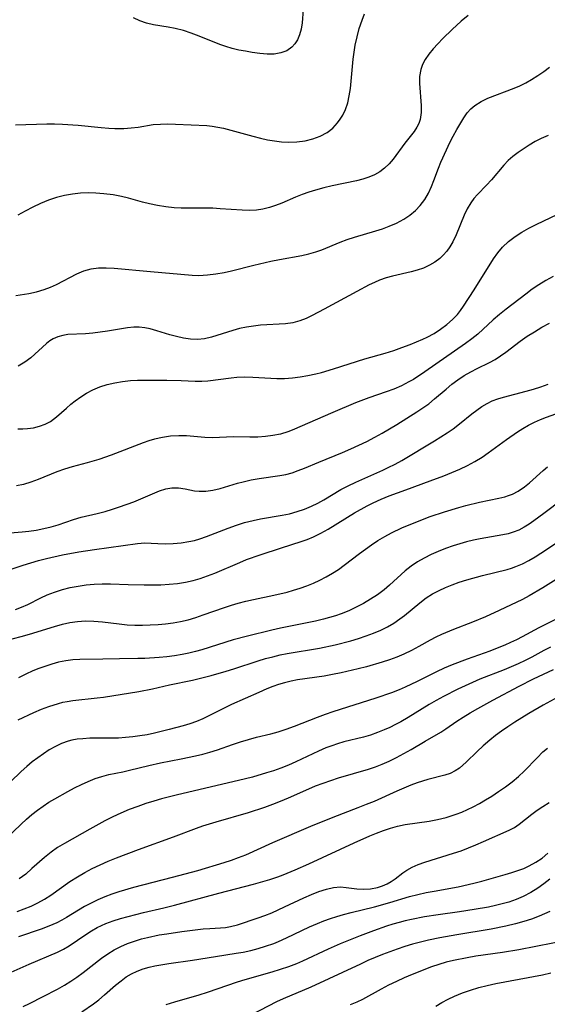
# Model space of a CAD drawing. Extents: x 1892776 to 1900978, y 3201879 to 3207513.
# Drawn here: x 1894608 to 1894724, y 3203046 to 3203262 of the extents above; entities that cross this region are included whole.
import ezdxf

# ---------------------------------------------------------------- set-up
doc = ezdxf.new("R2010")
doc.units = 0

msp = doc.modelspace()

# ---------------------------------------------------------------- linework, layer by layer
at = {"layer": 'Unknown_Line_Type', "color": 0}
for points in [[(1894607.24, 3203239.06, 2208), (1894614.08, 3203239.27, 2208), (1894615.82, 3203239.26, 2208), (1894617.55, 3203239.21, 2208), (1894621.01, 3203238.98, 2208), (1894626.06, 3203238.48, 2208), (1894627.71, 3203238.34, 2208), (1894629.06, 3203238.26, 2208), (1894631.05, 3203238.27, 2208), (1894632.62, 3203238.38, 2208), (1894634.16, 3203238.57, 2208), (1894637.51, 3203239.12, 2208), (1894639.11, 3203239.24, 2208), (1894640.72, 3203239.26, 2208), (1894642.35, 3203239.21, 2208), (1894649.24, 3203238.91, 2208), (1894650.45, 3203238.77, 2208), (1894651.68, 3203238.57, 2208), (1894652.93, 3203238.31, 2208), (1894654.53, 3203237.91, 2208), (1894659.42, 3203236.55, 2208), (1894661.08, 3203236.13, 2208), (1894662.62, 3203235.79, 2208), (1894664.17, 3203235.53, 2208), (1894665.72, 3203235.34, 2208), (1894667.25, 3203235.26, 2208), (1894669.08, 3203235.33, 2208), (1894670.87, 3203235.58, 2208), (1894672.59, 3203235.99, 2208), (1894674.21, 3203236.58, 2208), (1894675.7, 3203237.38, 2208), (1894676.94, 3203238.36, 2208), (1894678.01, 3203239.52, 2208), (1894678.62, 3203240.34, 2208), (1894679.15, 3203241.21, 2208), (1894679.75, 3203242.44, 2208), (1894680.24, 3203243.92, 2208), (1894680.58, 3203245.47, 2208), (1894680.83, 3203247.09, 2208), (1894681.47, 3203253.51, 2208), (1894681.67, 3203255.04, 2208), (1894681.91, 3203256.57, 2208), (1894682.31, 3203258.45, 2208), (1894682.8, 3203260.3, 2208), (1894683.4, 3203262.11, 2208), (1894683.94, 3203263.53, 2208)], [(1894670.45, 3203264.44, 2206), (1894670.21, 3203261.5, 2206), (1894670, 3203260.11, 2206), (1894669.66, 3203258.88, 2206), (1894669.18, 3203257.75, 2206), (1894668.63, 3203256.87, 2206), (1894667.96, 3203256.13, 2206), (1894666.83, 3203255.38, 2206), (1894665.52, 3203254.89, 2206), (1894664.06, 3203254.64, 2206), (1894662.51, 3203254.63, 2206), (1894660.9, 3203254.78, 2206), (1894659.23, 3203255.01, 2206), (1894657.78, 3203255.25, 2206), (1894656.31, 3203255.52, 2206), (1894654.84, 3203255.87, 2206), (1894653.47, 3203256.29, 2206), (1894652.1, 3203256.78, 2206), (1894647.62, 3203258.55, 2206), (1894645.86, 3203259.21, 2206), (1894644.11, 3203259.8, 2206), (1894642.34, 3203260.26, 2206), (1894640.74, 3203260.57, 2206), (1894637.56, 3203261.1, 2206), (1894636.03, 3203261.47, 2206), (1894634.58, 3203261.97, 2206), (1894633.16, 3203262.59, 2206)], [(1894706.73, 3203263.15, 2210), (1894705.22, 3203261.87, 2210), (1894703.24, 3203260.06, 2210), (1894701.14, 3203258.03, 2210), (1894700.05, 3203256.91, 2210), (1894699.03, 3203255.79, 2210), (1894698.1, 3203254.65, 2210), (1894697.3, 3203253.48, 2210), (1894696.71, 3203252.38, 2210), (1894696.3, 3203251.24, 2210), (1894696.05, 3203249.72, 2210), (1894696.03, 3203248.13, 2210), (1894696.43, 3203243.31, 2210), (1894696.42, 3203241.76, 2210), (1894696.16, 3203240.22, 2210), (1894695.86, 3203239.38, 2210), (1894695.45, 3203238.58, 2210), (1894694.84, 3203237.63, 2210), (1894692.82, 3203235.01, 2210), (1894690.27, 3203231.51, 2210), (1894689.36, 3203230.47, 2210), (1894688.35, 3203229.52, 2210), (1894687.29, 3203228.72, 2210), (1894686.14, 3203228.05, 2210), (1894684.91, 3203227.52, 2210), (1894683.57, 3203227.1, 2210), (1894682.17, 3203226.77, 2210), (1894676.8, 3203225.62, 2210), (1894674.98, 3203225.19, 2210), (1894673.18, 3203224.7, 2210), (1894671.67, 3203224.24, 2210), (1894670.2, 3203223.73, 2210), (1894668.77, 3203223.18, 2210), (1894665.74, 3203221.85, 2210), (1894664.4, 3203221.32, 2210), (1894663.02, 3203220.87, 2210), (1894661.6, 3203220.53, 2210), (1894660.16, 3203220.3, 2210), (1894658.6, 3203220.22, 2210), (1894657.03, 3203220.25, 2210), (1894652.22, 3203220.61, 2210), (1894650.59, 3203220.7, 2210), (1894648.79, 3203220.72, 2210), (1894645.18, 3203220.69, 2210), (1894643.63, 3203220.73, 2210), (1894642.09, 3203220.83, 2210), (1894640.26, 3203221.02, 2210), (1894638.44, 3203221.29, 2210), (1894636.65, 3203221.66, 2210), (1894635.1, 3203222.06, 2210), (1894632.03, 3203222.94, 2210), (1894630.48, 3203223.32, 2210), (1894628.69, 3203223.64, 2210), (1894626.61, 3203223.89, 2210), (1894624.9, 3203224.02, 2210), (1894623.19, 3203224.07, 2210), (1894621.48, 3203224.02, 2210), (1894619.72, 3203223.83, 2210), (1894617.97, 3203223.51, 2210), (1894616.24, 3203223.07, 2210), (1894614.47, 3203222.46, 2210), (1894612.73, 3203221.74, 2210), (1894611.01, 3203220.93, 2210), (1894609.31, 3203220.05, 2210), (1894607.75, 3203219.17, 2210)], [(1894607.28, 3203201.5, 2212), (1894610.14, 3203201.97, 2212), (1894611.83, 3203202.34, 2212), (1894613.49, 3203202.82, 2212), (1894614.88, 3203203.35, 2212), (1894616.24, 3203203.96, 2212), (1894620.68, 3203206.24, 2212), (1894622.24, 3203206.91, 2212), (1894623.85, 3203207.38, 2212), (1894625.48, 3203207.6, 2212), (1894627.17, 3203207.63, 2212), (1894628.89, 3203207.53, 2212), (1894636.86, 3203206.76, 2212), (1894646.02, 3203205.98, 2212), (1894647.55, 3203205.92, 2212), (1894649.39, 3203206.02, 2212), (1894651.23, 3203206.26, 2212), (1894653.08, 3203206.6, 2212), (1894654.71, 3203206.96, 2212), (1894659.61, 3203208.18, 2212), (1894663.35, 3203209.04, 2212), (1894665.22, 3203209.42, 2212), (1894670.15, 3203210.34, 2212), (1894671.7, 3203210.68, 2212), (1894673.22, 3203211.09, 2212), (1894674.57, 3203211.57, 2212), (1894678.58, 3203213.23, 2212), (1894680.15, 3203213.8, 2212), (1894681.75, 3203214.33, 2212), (1894686.4, 3203215.71, 2212), (1894687.89, 3203216.19, 2212), (1894689.35, 3203216.73, 2212), (1894691, 3203217.45, 2212), (1894692.57, 3203218.29, 2212), (1894693.9, 3203219.18, 2212), (1894695.12, 3203220.19, 2212), (1894696.21, 3203221.32, 2212), (1894697.17, 3203222.62, 2212), (1894697.98, 3203224.03, 2212), (1894698.68, 3203225.51, 2212), (1894699.21, 3203226.85, 2212), (1894700.19, 3203229.55, 2212), (1894700.71, 3203230.85, 2212), (1894702.78, 3203235.31, 2212), (1894703.43, 3203236.6, 2212), (1894704.22, 3203238.01, 2212), (1894705.74, 3203240.57, 2212), (1894706.52, 3203241.71, 2212), (1894707.3, 3203242.57, 2212), (1894708.2, 3203243.33, 2212), (1894709.56, 3203244.18, 2212), (1894711.08, 3203244.9, 2212), (1894716.85, 3203247.14, 2212), (1894718.08, 3203247.68, 2212), (1894719.39, 3203248.33, 2212), (1894720.67, 3203249.03, 2212), (1894722.03, 3203249.89, 2212), (1894723.35, 3203250.8, 2212), (1894724.6, 3203251.77, 2212)], [(1894724.3, 3203236.72, 2214), (1894722.8, 3203236.08, 2214), (1894721.46, 3203235.38, 2214), (1894720.16, 3203234.6, 2214), (1894717.72, 3203232.96, 2214), (1894716.58, 3203232.11, 2214), (1894715.52, 3203231.18, 2214), (1894714.55, 3203230.19, 2214), (1894711.88, 3203226.99, 2214), (1894710.77, 3203225.78, 2214), (1894708.8, 3203223.74, 2214), (1894708.01, 3203222.85, 2214), (1894707.29, 3203221.9, 2214), (1894706.52, 3203220.61, 2214), (1894705.87, 3203219.22, 2214), (1894704.11, 3203214.84, 2214), (1894703.36, 3203213.28, 2214), (1894702.73, 3203212.23, 2214), (1894702.03, 3203211.24, 2214), (1894701.23, 3203210.35, 2214), (1894700.49, 3203209.67, 2214), (1894699.39, 3203208.86, 2214), (1894698.21, 3203208.15, 2214), (1894696.91, 3203207.55, 2214), (1894695.55, 3203207.07, 2214), (1894694.22, 3203206.71, 2214), (1894690.11, 3203205.79, 2214), (1894688.68, 3203205.38, 2214), (1894687.27, 3203204.87, 2214), (1894686.11, 3203204.38, 2214), (1894684.97, 3203203.82, 2214), (1894682.24, 3203202.4, 2214), (1894675.06, 3203198.47, 2214), (1894672.41, 3203197.07, 2214), (1894671.09, 3203196.44, 2214), (1894669.74, 3203195.92, 2214), (1894668.16, 3203195.52, 2214), (1894666.54, 3203195.28, 2214), (1894661.08, 3203194.96, 2214), (1894659.52, 3203194.79, 2214), (1894657.99, 3203194.54, 2214), (1894656.47, 3203194.21, 2214), (1894654.98, 3203193.81, 2214), (1894650.29, 3203192.35, 2214), (1894648.76, 3203192, 2214), (1894647.23, 3203191.84, 2214), (1894645.68, 3203191.9, 2214), (1894644.14, 3203192.13, 2214), (1894642.59, 3203192.48, 2214), (1894641.17, 3203192.86, 2214), (1894638.3, 3203193.75, 2214), (1894636.83, 3203194.17, 2214), (1894635.64, 3203194.39, 2214), (1894634.43, 3203194.51, 2214), (1894633.2, 3203194.51, 2214), (1894631.83, 3203194.39, 2214), (1894627.44, 3203193.68, 2214), (1894624.2, 3203193.25, 2214), (1894622.62, 3203193.09, 2214), (1894618.69, 3203192.89, 2214), (1894617.58, 3203192.72, 2214), (1894616.51, 3203192.43, 2214), (1894615.51, 3203191.99, 2214), (1894614.75, 3203191.51, 2214), (1894614.02, 3203190.95, 2214), (1894610.56, 3203187.82, 2214), (1894609.28, 3203186.82, 2214), (1894607.82, 3203185.92, 2214)], [(1894607.74, 3203172.14, 2216), (1894608.79, 3203172.15, 2216), (1894609.84, 3203172.21, 2216), (1894611.18, 3203172.41, 2216), (1894612.48, 3203172.73, 2216), (1894613.72, 3203173.2, 2216), (1894614.88, 3203173.81, 2216), (1894616.22, 3203174.8, 2216), (1894618.41, 3203176.74, 2216), (1894619.35, 3203177.56, 2216), (1894620.34, 3203178.35, 2216), (1894621.56, 3203179.23, 2216), (1894622.85, 3203180.04, 2216), (1894624.21, 3203180.75, 2216), (1894625.77, 3203181.39, 2216), (1894627.39, 3203181.9, 2216), (1894629.05, 3203182.3, 2216), (1894630.75, 3203182.59, 2216), (1894632.47, 3203182.77, 2216), (1894634.03, 3203182.85, 2216), (1894635.61, 3203182.89, 2216), (1894640.45, 3203182.9, 2216), (1894643.62, 3203182.8, 2216), (1894646.69, 3203182.62, 2216), (1894648.21, 3203182.62, 2216), (1894649.51, 3203182.71, 2216), (1894654.6, 3203183.41, 2216), (1894655.86, 3203183.53, 2216), (1894657.63, 3203183.59, 2216), (1894659.41, 3203183.55, 2216), (1894664.66, 3203183.26, 2216), (1894666.38, 3203183.26, 2216), (1894668.09, 3203183.39, 2216), (1894669.8, 3203183.62, 2216), (1894671.51, 3203183.9, 2216), (1894673.23, 3203184.26, 2216), (1894674.52, 3203184.59, 2216), (1894677.11, 3203185.37, 2216), (1894684.03, 3203187.56, 2216), (1894688.51, 3203188.84, 2216), (1894690.35, 3203189.43, 2216), (1894692.17, 3203190.07, 2216), (1894693.97, 3203190.75, 2216), (1894696.74, 3203191.88, 2216), (1894697.74, 3203192.34, 2216), (1894699.24, 3203193.16, 2216), (1894700.68, 3203194.09, 2216), (1894702.03, 3203195.13, 2216), (1894703.3, 3203196.25, 2216), (1894704.35, 3203197.36, 2216), (1894705.05, 3203198.23, 2216), (1894705.7, 3203199.14, 2216), (1894708.06, 3203202.73, 2216), (1894712.31, 3203209.56, 2216), (1894713.23, 3203210.89, 2216), (1894714.25, 3203212.13, 2216), (1894715.57, 3203213.37, 2216), (1894717.04, 3203214.47, 2216), (1894718.53, 3203215.42, 2216), (1894720.09, 3203216.29, 2216), (1894721.69, 3203217.11, 2216), (1894726.44, 3203219.43, 2216)], [(1894725.39, 3203205.66, 2218), (1894723.82, 3203204.8, 2218), (1894722.29, 3203203.87, 2218), (1894720.83, 3203202.87, 2218), (1894719.42, 3203201.82, 2218), (1894715.06, 3203198.47, 2218), (1894713.62, 3203197.31, 2218), (1894712.22, 3203196.12, 2218), (1894708.88, 3203193.02, 2218), (1894707.54, 3203191.95, 2218), (1894706.14, 3203190.94, 2218), (1894697.17, 3203184.68, 2218), (1894694.68, 3203183.05, 2218), (1894693.7, 3203182.47, 2218), (1894692.09, 3203181.64, 2218), (1894690.42, 3203180.92, 2218), (1894688.72, 3203180.29, 2218), (1894684.91, 3203179, 2218), (1894681.97, 3203177.87, 2218), (1894676.94, 3203175.75, 2218), (1894668.06, 3203171.87, 2218), (1894667.05, 3203171.49, 2218), (1894665.45, 3203171.02, 2218), (1894663.81, 3203170.68, 2218), (1894662.14, 3203170.47, 2218), (1894660.46, 3203170.36, 2218), (1894658.71, 3203170.36, 2218), (1894655.24, 3203170.42, 2218), (1894650.47, 3203170.21, 2218), (1894648.84, 3203170.23, 2218), (1894644.84, 3203170.6, 2218), (1894643.09, 3203170.64, 2218), (1894641.31, 3203170.53, 2218), (1894639.52, 3203170.28, 2218), (1894637.75, 3203169.88, 2218), (1894636.51, 3203169.5, 2218), (1894635.28, 3203169.06, 2218), (1894628.22, 3203166.36, 2218), (1894625.5, 3203165.41, 2218), (1894623, 3203164.66, 2218), (1894619.66, 3203163.8, 2218), (1894617.97, 3203163.29, 2218), (1894616.3, 3203162.7, 2218), (1894612.18, 3203161.01, 2218), (1894610.6, 3203160.41, 2218), (1894608.99, 3203159.93, 2218), (1894607.46, 3203159.61, 2218)], [(1894602.42, 3203148.97, 2220), (1894608.7, 3203149.48, 2220), (1894610.12, 3203149.64, 2220), (1894611.78, 3203149.89, 2220), (1894613.41, 3203150.21, 2220), (1894615.02, 3203150.6, 2220), (1894616.59, 3203151.05, 2220), (1894619.96, 3203152.2, 2220), (1894621.63, 3203152.71, 2220), (1894625.17, 3203153.54, 2220), (1894626.92, 3203153.99, 2220), (1894628.52, 3203154.45, 2220), (1894630.11, 3203154.97, 2220), (1894633.23, 3203156.12, 2220), (1894638.88, 3203158.5, 2220), (1894640.25, 3203158.94, 2220), (1894641.59, 3203159.19, 2220), (1894643.07, 3203159.17, 2220), (1894644.53, 3203158.94, 2220), (1894646.56, 3203158.54, 2220), (1894647.6, 3203158.42, 2220), (1894649.09, 3203158.45, 2220), (1894650.63, 3203158.68, 2220), (1894652.2, 3203159.04, 2220), (1894656.05, 3203160.2, 2220), (1894657.24, 3203160.52, 2220), (1894658.99, 3203160.91, 2220), (1894660.77, 3203161.23, 2220), (1894665.31, 3203161.87, 2220), (1894666.67, 3203162.13, 2220), (1894668.04, 3203162.51, 2220), (1894669.39, 3203162.97, 2220), (1894670.73, 3203163.51, 2220), (1894673.9, 3203164.85, 2220), (1894679.1, 3203166.96, 2220), (1894680.91, 3203167.73, 2220), (1894682.7, 3203168.54, 2220), (1894684.48, 3203169.39, 2220), (1894686.23, 3203170.3, 2220), (1894687.85, 3203171.2, 2220), (1894691.02, 3203173.12, 2220), (1894695.47, 3203175.92, 2220), (1894696.79, 3203176.78, 2220), (1894698.06, 3203177.69, 2220), (1894699.36, 3203178.73, 2220), (1894701.88, 3203180.92, 2220), (1894703.16, 3203181.98, 2220), (1894704.49, 3203182.97, 2220), (1894705.87, 3203183.87, 2220), (1894707.28, 3203184.69, 2220), (1894708.73, 3203185.43, 2220), (1894711.4, 3203186.74, 2220), (1894712.7, 3203187.45, 2220), (1894713.87, 3203188.2, 2220), (1894715, 3203189.01, 2220), (1894718.19, 3203191.45, 2220), (1894719.72, 3203192.52, 2220), (1894721.31, 3203193.54, 2220), (1894722.94, 3203194.5, 2220), (1894724.62, 3203195.4, 2220)], [(1894606.46, 3203141.35, 2222), (1894608.9, 3203142.17, 2222), (1894610.56, 3203142.69, 2222), (1894612.26, 3203143.17, 2222), (1894614, 3203143.61, 2222), (1894617.53, 3203144.42, 2222), (1894621.12, 3203145.09, 2222), (1894624.57, 3203145.61, 2222), (1894634.02, 3203146.93, 2222), (1894635.62, 3203147.04, 2222), (1894637.06, 3203147.01, 2222), (1894638.52, 3203146.93, 2222), (1894640.19, 3203146.88, 2222), (1894641.9, 3203146.91, 2222), (1894643.62, 3203147.05, 2222), (1894645.35, 3203147.33, 2222), (1894646.55, 3203147.62, 2222), (1894647.74, 3203147.97, 2222), (1894649.23, 3203148.49, 2222), (1894653.99, 3203150.31, 2222), (1894655.78, 3203150.94, 2222), (1894657.59, 3203151.51, 2222), (1894659.43, 3203151.99, 2222), (1894661.04, 3203152.32, 2222), (1894665.86, 3203153.15, 2222), (1894667.44, 3203153.49, 2222), (1894669.11, 3203153.94, 2222), (1894670.74, 3203154.48, 2222), (1894672.32, 3203155.13, 2222), (1894673.68, 3203155.8, 2222), (1894675.01, 3203156.53, 2222), (1894678.73, 3203158.78, 2222), (1894680.34, 3203159.64, 2222), (1894682.01, 3203160.44, 2222), (1894687.94, 3203163.05, 2222), (1894689.16, 3203163.63, 2222), (1894690.65, 3203164.41, 2222), (1894692.13, 3203165.22, 2222), (1894699.34, 3203169.53, 2222), (1894702.13, 3203171.26, 2222), (1894703.46, 3203172.18, 2222), (1894704.85, 3203173.25, 2222), (1894707.53, 3203175.45, 2222), (1894708.61, 3203176.3, 2222), (1894709.72, 3203177.07, 2222), (1894710.88, 3203177.75, 2222), (1894712.04, 3203178.29, 2222), (1894713.26, 3203178.74, 2222), (1894714.51, 3203179.13, 2222), (1894719.48, 3203180.45, 2222), (1894721.12, 3203180.92, 2222), (1894722.74, 3203181.43, 2222), (1894724.35, 3203182, 2222)], [(1894607.24, 3203132.41, 2224), (1894608.52, 3203132.89, 2224), (1894609.94, 3203133.53, 2224), (1894612.75, 3203134.95, 2224), (1894614.18, 3203135.62, 2224), (1894615.82, 3203136.25, 2224), (1894617.51, 3203136.79, 2224), (1894619.23, 3203137.22, 2224), (1894620.99, 3203137.57, 2224), (1894622.75, 3203137.81, 2224), (1894624.52, 3203137.98, 2224), (1894626.3, 3203138.07, 2224), (1894628.08, 3203138.08, 2224), (1894631.98, 3203137.93, 2224), (1894635.49, 3203137.84, 2224), (1894639.17, 3203137.86, 2224), (1894641, 3203137.94, 2224), (1894642.82, 3203138.11, 2224), (1894644.61, 3203138.38, 2224), (1894646.24, 3203138.76, 2224), (1894647.84, 3203139.24, 2224), (1894649.43, 3203139.79, 2224), (1894651, 3203140.41, 2224), (1894656.54, 3203142.78, 2224), (1894658.02, 3203143.37, 2224), (1894661, 3203144.41, 2224), (1894665.72, 3203145.98, 2224), (1894670, 3203147.35, 2224), (1894671.32, 3203147.82, 2224), (1894672.76, 3203148.42, 2224), (1894674.36, 3203149.22, 2224), (1894675.93, 3203150.1, 2224), (1894681.75, 3203153.65, 2224), (1894684.53, 3203155.2, 2224), (1894685.83, 3203155.85, 2224), (1894687.59, 3203156.65, 2224), (1894689.39, 3203157.39, 2224), (1894693.02, 3203158.76, 2224), (1894698.38, 3203160.71, 2224), (1894701.37, 3203161.84, 2224), (1894703.13, 3203162.56, 2224), (1894704.86, 3203163.31, 2224), (1894706.56, 3203164.12, 2224), (1894708.21, 3203164.99, 2224), (1894709.8, 3203165.94, 2224), (1894711.15, 3203166.87, 2224), (1894715.13, 3203169.79, 2224), (1894717.59, 3203171.48, 2224), (1894718.71, 3203172.2, 2224), (1894720.01, 3203172.96, 2224), (1894721.34, 3203173.64, 2224), (1894722.64, 3203174.2, 2224), (1894723.96, 3203174.72, 2224), (1894729.05, 3203176.56, 2224)], [(1894603.36, 3203125.16, 2226), (1894608.45, 3203126.46, 2226), (1894610.3, 3203126.98, 2226), (1894615.77, 3203128.63, 2226), (1894617.57, 3203129.14, 2226), (1894619.12, 3203129.51, 2226), (1894620.85, 3203129.78, 2226), (1894622.57, 3203129.88, 2226), (1894624.44, 3203129.83, 2226), (1894626.33, 3203129.66, 2226), (1894630, 3203129.22, 2226), (1894631.78, 3203129.05, 2226), (1894633.47, 3203128.96, 2226), (1894635.16, 3203128.95, 2226), (1894636.85, 3203129, 2226), (1894638.54, 3203129.11, 2226), (1894640.22, 3203129.26, 2226), (1894641.86, 3203129.47, 2226), (1894643.48, 3203129.76, 2226), (1894645.16, 3203130.16, 2226), (1894646.83, 3203130.65, 2226), (1894648.49, 3203131.19, 2226), (1894653.15, 3203132.82, 2226), (1894654.67, 3203133.32, 2226), (1894656.19, 3203133.78, 2226), (1894657.85, 3203134.21, 2226), (1894659.52, 3203134.6, 2226), (1894664.04, 3203135.55, 2226), (1894666.91, 3203136.22, 2226), (1894668.36, 3203136.62, 2226), (1894669.78, 3203137.06, 2226), (1894671.26, 3203137.61, 2226), (1894672.71, 3203138.21, 2226), (1894674.13, 3203138.88, 2226), (1894675.54, 3203139.61, 2226), (1894676.9, 3203140.39, 2226), (1894678.22, 3203141.23, 2226), (1894679.49, 3203142.12, 2226), (1894682.83, 3203144.74, 2226), (1894684.13, 3203145.7, 2226), (1894685.46, 3203146.62, 2226), (1894686.9, 3203147.55, 2226), (1894688.38, 3203148.43, 2226), (1894689.89, 3203149.26, 2226), (1894692.14, 3203150.34, 2226), (1894695.22, 3203151.64, 2226), (1894698.37, 3203152.84, 2226), (1894701.55, 3203153.93, 2226), (1894704.64, 3203154.87, 2226), (1894706.18, 3203155.29, 2226), (1894709.25, 3203156.03, 2226), (1894713.45, 3203156.89, 2226), (1894714.78, 3203157.23, 2226), (1894715.63, 3203157.49, 2226), (1894716.44, 3203157.8, 2226), (1894717.69, 3203158.43, 2226), (1894719.1, 3203159.36, 2226), (1894720.19, 3203160.24, 2226), (1894723.24, 3203163, 2226), (1894724.2, 3203163.83, 2226)], [(1894727.55, 3203156.71, 2228), (1894723.38, 3203153.53, 2228), (1894721.19, 3203151.91, 2228), (1894720.13, 3203151.18, 2228), (1894719.05, 3203150.52, 2228), (1894717.85, 3203149.89, 2228), (1894716.6, 3203149.4, 2228), (1894715.49, 3203149.08, 2228), (1894714.35, 3203148.83, 2228), (1894709.37, 3203147.94, 2228), (1894707.87, 3203147.63, 2228), (1894706.38, 3203147.27, 2228), (1894704.89, 3203146.86, 2228), (1894703.41, 3203146.4, 2228), (1894701.77, 3203145.83, 2228), (1894700.16, 3203145.2, 2228), (1894698.58, 3203144.5, 2228), (1894697.05, 3203143.73, 2228), (1894695.57, 3203142.87, 2228), (1894694.18, 3203141.91, 2228), (1894692.91, 3203140.88, 2228), (1894689.45, 3203137.73, 2228), (1894688.28, 3203136.74, 2228), (1894686.82, 3203135.66, 2228), (1894685.29, 3203134.66, 2228), (1894683.71, 3203133.74, 2228), (1894682.08, 3203132.88, 2228), (1894680.47, 3203132.14, 2228), (1894678.83, 3203131.47, 2228), (1894677.56, 3203131.02, 2228), (1894676.27, 3203130.62, 2228), (1894674.96, 3203130.26, 2228), (1894673.16, 3203129.82, 2228), (1894671.35, 3203129.43, 2228), (1894665.47, 3203128.28, 2228), (1894663.55, 3203127.85, 2228), (1894658.18, 3203126.53, 2228), (1894655.1, 3203125.71, 2228), (1894648.2, 3203123.54, 2228), (1894646.75, 3203123.14, 2228), (1894645.3, 3203122.78, 2228), (1894643.83, 3203122.48, 2228), (1894642.16, 3203122.21, 2228), (1894640.48, 3203122.01, 2228), (1894638.8, 3203121.86, 2228), (1894635.68, 3203121.65, 2228), (1894634.12, 3203121.59, 2228), (1894630.11, 3203121.54, 2228), (1894626.38, 3203121.45, 2228), (1894621.39, 3203121.43, 2228), (1894619.79, 3203121.32, 2228), (1894618.24, 3203121.1, 2228), (1894616.7, 3203120.78, 2228), (1894615.17, 3203120.37, 2228), (1894613.65, 3203119.88, 2228), (1894612.15, 3203119.32, 2228), (1894610.89, 3203118.8, 2228), (1894609.65, 3203118.24, 2228), (1894607.89, 3203117.38, 2228)], [(1894607.82, 3203108.15, 2230), (1894611.22, 3203109.72, 2230), (1894612.95, 3203110.46, 2230), (1894614.57, 3203111.07, 2230), (1894616.66, 3203111.73, 2230), (1894617.61, 3203111.97, 2230), (1894618.58, 3203112.17, 2230), (1894619.78, 3203112.36, 2230), (1894625.14, 3203112.95, 2230), (1894626.57, 3203113.14, 2230), (1894634.35, 3203114.38, 2230), (1894637.36, 3203114.94, 2230), (1894641.07, 3203115.79, 2230), (1894646.12, 3203116.87, 2230), (1894650.2, 3203117.89, 2230), (1894653.53, 3203118.82, 2230), (1894655.18, 3203119.33, 2230), (1894660.59, 3203121.12, 2230), (1894662.17, 3203121.59, 2230), (1894663.77, 3203122.01, 2230), (1894665.38, 3203122.39, 2230), (1894666.97, 3203122.71, 2230), (1894674.05, 3203123.9, 2230), (1894677.52, 3203124.64, 2230), (1894680.95, 3203125.52, 2230), (1894682.64, 3203126.02, 2230), (1894684.31, 3203126.57, 2230), (1894685.94, 3203127.17, 2230), (1894687.53, 3203127.86, 2230), (1894688.98, 3203128.59, 2230), (1894690.39, 3203129.41, 2230), (1894691.73, 3203130.31, 2230), (1894692.76, 3203131.09, 2230), (1894696.1, 3203133.88, 2230), (1894697.51, 3203134.96, 2230), (1894698.89, 3203135.83, 2230), (1894700.34, 3203136.61, 2230), (1894701.77, 3203137.26, 2230), (1894703.23, 3203137.85, 2230), (1894704.73, 3203138.39, 2230), (1894706.43, 3203138.94, 2230), (1894709.88, 3203139.91, 2230), (1894715.31, 3203141.23, 2230), (1894716.27, 3203141.51, 2230), (1894717.22, 3203141.83, 2230), (1894718.67, 3203142.45, 2230), (1894720.09, 3203143.18, 2230), (1894721.49, 3203143.99, 2230), (1894722.72, 3203144.77, 2230), (1894727.23, 3203147.84, 2230)], [(1894727.24, 3203139.7, 2232), (1894723.17, 3203137.19, 2232), (1894720.17, 3203135.42, 2232), (1894718.64, 3203134.6, 2232), (1894713.55, 3203132.17, 2232), (1894710.55, 3203130.8, 2232), (1894707.65, 3203129.59, 2232), (1894703.48, 3203127.98, 2232), (1894700.9, 3203126.91, 2232), (1894699.65, 3203126.32, 2232), (1894698.38, 3203125.64, 2232), (1894695.88, 3203124.22, 2232), (1894694.25, 3203123.35, 2232), (1894692.58, 3203122.55, 2232), (1894691.03, 3203121.91, 2232), (1894689.45, 3203121.33, 2232), (1894687.84, 3203120.8, 2232), (1894684.37, 3203119.79, 2232), (1894682.52, 3203119.31, 2232), (1894678.79, 3203118.45, 2232), (1894676.92, 3203118.08, 2232), (1894675.04, 3203117.76, 2232), (1894669.23, 3203116.92, 2232), (1894667.79, 3203116.63, 2232), (1894666.36, 3203116.28, 2232), (1894665.05, 3203115.88, 2232), (1894663.76, 3203115.42, 2232), (1894662.48, 3203114.91, 2232), (1894660.69, 3203114.15, 2232), (1894654.72, 3203111.46, 2232), (1894653.53, 3203110.9, 2232), (1894648.36, 3203108.35, 2232), (1894647, 3203107.76, 2232), (1894645.56, 3203107.25, 2232), (1894644.08, 3203106.8, 2232), (1894641, 3203105.96, 2232), (1894637.77, 3203105.16, 2232), (1894636.14, 3203104.82, 2232), (1894634.57, 3203104.57, 2232), (1894633, 3203104.36, 2232), (1894631.42, 3203104.21, 2232), (1894629.84, 3203104.11, 2232), (1894628.26, 3203104.06, 2232), (1894623.53, 3203104.05, 2232), (1894621.98, 3203103.97, 2232), (1894620.77, 3203103.84, 2232), (1894619.59, 3203103.63, 2232), (1894618.79, 3203103.42, 2232), (1894617.36, 3203102.9, 2232), (1894615.97, 3203102.25, 2232), (1894614.61, 3203101.48, 2232), (1894613.34, 3203100.67, 2232), (1894612.1, 3203099.78, 2232), (1894610.88, 3203098.84, 2232), (1894609.7, 3203097.84, 2232), (1894608.45, 3203096.71, 2232), (1894603.71, 3203092.19, 2232)], [(1894604.99, 3203081.89, 2234), (1894608.48, 3203085.17, 2234), (1894609.64, 3203086.22, 2234), (1894610.82, 3203087.25, 2234), (1894612.03, 3203088.23, 2234), (1894613.29, 3203089.15, 2234), (1894614.54, 3203089.97, 2234), (1894615.83, 3203090.74, 2234), (1894618.74, 3203092.38, 2234), (1894620.21, 3203093.16, 2234), (1894621.7, 3203093.89, 2234), (1894623.19, 3203094.57, 2234), (1894624.69, 3203095.17, 2234), (1894626.21, 3203095.67, 2234), (1894627.72, 3203096.05, 2234), (1894630.79, 3203096.67, 2234), (1894632.28, 3203097.01, 2234), (1894636.56, 3203098.08, 2234), (1894639.12, 3203098.66, 2234), (1894643.61, 3203099.52, 2234), (1894646.79, 3203100.18, 2234), (1894648.37, 3203100.56, 2234), (1894649.92, 3203101, 2234), (1894651.6, 3203101.55, 2234), (1894654.91, 3203102.72, 2234), (1894656.67, 3203103.29, 2234), (1894658.44, 3203103.8, 2234), (1894660.21, 3203104.27, 2234), (1894663.37, 3203105.02, 2234), (1894664.93, 3203105.44, 2234), (1894666.74, 3203106.04, 2234), (1894668.54, 3203106.72, 2234), (1894673.63, 3203108.73, 2234), (1894675.34, 3203109.37, 2234), (1894677.07, 3203109.97, 2234), (1894686.51, 3203112.93, 2234), (1894689.94, 3203114.12, 2234), (1894691.62, 3203114.78, 2234), (1894692.97, 3203115.37, 2234), (1894695.62, 3203116.64, 2234), (1894699.87, 3203118.78, 2234), (1894701.55, 3203119.56, 2234), (1894703.25, 3203120.3, 2234), (1894706.55, 3203121.57, 2234), (1894711.56, 3203123.33, 2234), (1894713.21, 3203123.94, 2234), (1894714.84, 3203124.6, 2234), (1894716.14, 3203125.18, 2234), (1894717.42, 3203125.8, 2234), (1894718.67, 3203126.46, 2234), (1894722.34, 3203128.47, 2234), (1894733.53, 3203134.07, 2234)], [(1894724.86, 3203124.09, 2236), (1894723.37, 3203123.34, 2236), (1894720.73, 3203121.92, 2236), (1894719.25, 3203121.17, 2236), (1894717.75, 3203120.46, 2236), (1894714.67, 3203119.15, 2236), (1894709.31, 3203117.04, 2236), (1894707.68, 3203116.35, 2236), (1894704.45, 3203114.85, 2236), (1894701.27, 3203113.23, 2236), (1894699.71, 3203112.37, 2236), (1894698.19, 3203111.49, 2236), (1894693.56, 3203108.66, 2236), (1894691.92, 3203107.71, 2236), (1894690.72, 3203107.06, 2236), (1894689.5, 3203106.46, 2236), (1894688.26, 3203105.89, 2236), (1894686.77, 3203105.3, 2236), (1894685.26, 3203104.77, 2236), (1894683.74, 3203104.31, 2236), (1894679.43, 3203103.24, 2236), (1894678.01, 3203102.84, 2236), (1894676.72, 3203102.41, 2236), (1894675.45, 3203101.92, 2236), (1894673.79, 3203101.21, 2236), (1894668.87, 3203098.88, 2236), (1894667.22, 3203098.13, 2236), (1894665.54, 3203097.46, 2236), (1894663.93, 3203096.9, 2236), (1894662.41, 3203096.42, 2236), (1894659.33, 3203095.53, 2236), (1894656.21, 3203094.73, 2236), (1894642.85, 3203091.61, 2236), (1894639.34, 3203090.74, 2236), (1894637.6, 3203090.25, 2236), (1894635.83, 3203089.69, 2236), (1894634.07, 3203089.07, 2236), (1894632.22, 3203088.36, 2236), (1894630.39, 3203087.59, 2236), (1894628.59, 3203086.76, 2236), (1894626.87, 3203085.91, 2236), (1894623.52, 3203084.08, 2236), (1894618, 3203080.91, 2236), (1894616.48, 3203079.99, 2236), (1894615.02, 3203079, 2236), (1894613.57, 3203077.85, 2236), (1894610.83, 3203075.38, 2236), (1894609.45, 3203074.18, 2236), (1894608.01, 3203073.09, 2236)], [(1894607.6, 3203065.97, 2238), (1894609.15, 3203066.52, 2238), (1894610.66, 3203067.12, 2238), (1894612.12, 3203067.81, 2238), (1894613.58, 3203068.63, 2238), (1894614.98, 3203069.54, 2238), (1894619.15, 3203072.51, 2238), (1894620.81, 3203073.57, 2238), (1894622.42, 3203074.51, 2238), (1894624.08, 3203075.4, 2238), (1894625.82, 3203076.23, 2238), (1894627.6, 3203077.01, 2238), (1894629.4, 3203077.74, 2238), (1894634.22, 3203079.57, 2238), (1894641.98, 3203082.35, 2238), (1894646.99, 3203084.25, 2238), (1894648.42, 3203084.76, 2238), (1894651.31, 3203085.68, 2238), (1894658.45, 3203087.74, 2238), (1894661.99, 3203088.9, 2238), (1894663.75, 3203089.53, 2238), (1894665.48, 3203090.21, 2238), (1894667.2, 3203090.92, 2238), (1894671.67, 3203092.93, 2238), (1894673.17, 3203093.57, 2238), (1894674.84, 3203094.21, 2238), (1894676.52, 3203094.8, 2238), (1894678.21, 3203095.34, 2238), (1894684.83, 3203097.26, 2238), (1894686.35, 3203097.79, 2238), (1894687.85, 3203098.38, 2238), (1894689.33, 3203099.03, 2238), (1894690.99, 3203099.83, 2238), (1894692.61, 3203100.68, 2238), (1894694.19, 3203101.57, 2238), (1894697.26, 3203103.4, 2238), (1894700.72, 3203105.4, 2238), (1894701.84, 3203106.14, 2238), (1894704.26, 3203107.82, 2238), (1894705.61, 3203108.7, 2238), (1894707.2, 3203109.67, 2238), (1894708.83, 3203110.62, 2238), (1894712.18, 3203112.48, 2238), (1894717.95, 3203115.56, 2238), (1894721.12, 3203117.14, 2238), (1894725.47, 3203119.17, 2238)], [(1894726.41, 3203113.07, 2240), (1894723.22, 3203111.34, 2240), (1894720.06, 3203109.52, 2240), (1894718.5, 3203108.57, 2240), (1894716.96, 3203107.6, 2240), (1894715.45, 3203106.6, 2240), (1894714.09, 3203105.65, 2240), (1894712.77, 3203104.67, 2240), (1894711.5, 3203103.66, 2240), (1894710.06, 3203102.43, 2240), (1894708.7, 3203101.16, 2240), (1894706.3, 3203098.77, 2240), (1894705.59, 3203098.11, 2240), (1894704.85, 3203097.51, 2240), (1894703.85, 3203096.86, 2240), (1894702.8, 3203096.33, 2240), (1894701.61, 3203095.92, 2240), (1894697.88, 3203095, 2240), (1894696.7, 3203094.65, 2240), (1894695.51, 3203094.24, 2240), (1894694.12, 3203093.71, 2240), (1894691.07, 3203092.42, 2240), (1894686.04, 3203090.18, 2240), (1894684.33, 3203089.46, 2240), (1894682.5, 3203088.73, 2240), (1894676.96, 3203086.64, 2240), (1894672.09, 3203084.66, 2240), (1894663.71, 3203081.05, 2240), (1894657.74, 3203078.35, 2240), (1894656.19, 3203077.73, 2240), (1894654.62, 3203077.16, 2240), (1894653.03, 3203076.64, 2240), (1894647.22, 3203074.92, 2240), (1894641.66, 3203073.39, 2240), (1894633.13, 3203071.19, 2240), (1894629.96, 3203070.26, 2240), (1894628.39, 3203069.72, 2240), (1894626.83, 3203069.13, 2240), (1894625.31, 3203068.49, 2240), (1894623.83, 3203067.79, 2240), (1894622.38, 3203067.04, 2240), (1894621.03, 3203066.24, 2240), (1894618.39, 3203064.61, 2240), (1894617.37, 3203064.01, 2240), (1894616.33, 3203063.46, 2240), (1894614.57, 3203062.68, 2240), (1894612.84, 3203062.04, 2240), (1894607.85, 3203060.37, 2240)], [(1894603.53, 3203051.38, 2242), (1894610.19, 3203054.31, 2242), (1894616.41, 3203056.96, 2242), (1894617.75, 3203057.63, 2242), (1894619.02, 3203058.38, 2242), (1894622.68, 3203060.87, 2242), (1894623.92, 3203061.66, 2242), (1894625.2, 3203062.39, 2242), (1894626.14, 3203062.85, 2242), (1894627.1, 3203063.27, 2242), (1894628.69, 3203063.87, 2242), (1894630.32, 3203064.4, 2242), (1894631.99, 3203064.87, 2242), (1894635.38, 3203065.72, 2242), (1894639.79, 3203066.73, 2242), (1894642.17, 3203067.32, 2242), (1894651.92, 3203069.99, 2242), (1894659.52, 3203071.98, 2242), (1894663.11, 3203072.98, 2242), (1894664.87, 3203073.55, 2242), (1894666.02, 3203073.98, 2242), (1894668.69, 3203075.09, 2242), (1894671.73, 3203076.46, 2242), (1894681.65, 3203081.07, 2242), (1894685.1, 3203082.58, 2242), (1894686.61, 3203083.2, 2242), (1894688.13, 3203083.78, 2242), (1894689.66, 3203084.3, 2242), (1894691.21, 3203084.73, 2242), (1894692.87, 3203085.06, 2242), (1894698.12, 3203085.85, 2242), (1894700, 3203086.2, 2242), (1894701.86, 3203086.64, 2242), (1894702.99, 3203086.96, 2242), (1894704.1, 3203087.33, 2242), (1894705.36, 3203087.82, 2242), (1894706.6, 3203088.37, 2242), (1894707.82, 3203088.97, 2242), (1894709.2, 3203089.71, 2242), (1894710.56, 3203090.49, 2242), (1894711.9, 3203091.32, 2242), (1894713.43, 3203092.33, 2242), (1894714.92, 3203093.38, 2242), (1894716.37, 3203094.48, 2242), (1894717.76, 3203095.63, 2242), (1894719.07, 3203096.83, 2242), (1894721.88, 3203099.78, 2242), (1894723.18, 3203101.04, 2242), (1894724.16, 3203101.85, 2242)], [(1894608.88, 3203045.05, 2244), (1894610.31, 3203045.72, 2244), (1894613.32, 3203047.21, 2244), (1894616.46, 3203048.86, 2244), (1894618, 3203049.74, 2244), (1894619.36, 3203050.58, 2244), (1894620.68, 3203051.48, 2244), (1894622.11, 3203052.54, 2244), (1894626.11, 3203055.66, 2244), (1894627.48, 3203056.62, 2244), (1894628.91, 3203057.49, 2244), (1894630.35, 3203058.23, 2244), (1894631.84, 3203058.86, 2244), (1894633.38, 3203059.41, 2244), (1894634.94, 3203059.89, 2244), (1894636.22, 3203060.22, 2244), (1894638.8, 3203060.77, 2244), (1894640.46, 3203061.05, 2244), (1894643.76, 3203061.52, 2244), (1894648.48, 3203062.1, 2244), (1894649.97, 3203062.22, 2244), (1894652.25, 3203062.34, 2244), (1894653.37, 3203062.45, 2244), (1894654.48, 3203062.62, 2244), (1894655.98, 3203062.99, 2244), (1894660.56, 3203064.56, 2244), (1894662.04, 3203065.08, 2244), (1894663.53, 3203065.66, 2244), (1894664.94, 3203066.27, 2244), (1894666.36, 3203066.94, 2244), (1894670.57, 3203068.97, 2244), (1894672.25, 3203069.71, 2244), (1894673.92, 3203070.35, 2244), (1894675.56, 3203070.87, 2244), (1894677.15, 3203071.21, 2244), (1894678.69, 3203071.33, 2244), (1894679.88, 3203071.24, 2244), (1894682.24, 3203070.91, 2244), (1894683.73, 3203070.85, 2244), (1894685.25, 3203070.96, 2244), (1894686.77, 3203071.25, 2244), (1894687.88, 3203071.59, 2244), (1894688.89, 3203072.02, 2244), (1894689.83, 3203072.52, 2244), (1894690.71, 3203073.09, 2244), (1894692.38, 3203074.41, 2244), (1894693.26, 3203075.03, 2244), (1894694.44, 3203075.68, 2244), (1894695.76, 3203076.25, 2244), (1894697.18, 3203076.76, 2244), (1894703.52, 3203078.77, 2244), (1894705.16, 3203079.32, 2244), (1894706.78, 3203079.92, 2244), (1894708.45, 3203080.6, 2244), (1894710.08, 3203081.31, 2244), (1894715.72, 3203083.85, 2244), (1894716.9, 3203084.45, 2244), (1894717.96, 3203085.12, 2244), (1894720.7, 3203087.37, 2244), (1894721.88, 3203088.23, 2244), (1894723.16, 3203089.07, 2244), (1894724.5, 3203089.89, 2244)], [(1894621.8, 3203043.83, 2246), (1894624.38, 3203045.61, 2246), (1894625.54, 3203046.5, 2246), (1894626.78, 3203047.56, 2246), (1894629.2, 3203049.7, 2246), (1894630.43, 3203050.71, 2246), (1894631.55, 3203051.52, 2246), (1894632.72, 3203052.23, 2246), (1894633.95, 3203052.83, 2246), (1894635.25, 3203053.32, 2246), (1894636.58, 3203053.71, 2246), (1894637.87, 3203053.99, 2246), (1894640.9, 3203054.47, 2246), (1894646.15, 3203055.22, 2246), (1894651.17, 3203056.06, 2246), (1894655.75, 3203056.75, 2246), (1894657.26, 3203057.02, 2246), (1894658.92, 3203057.37, 2246), (1894660.56, 3203057.78, 2246), (1894662.17, 3203058.27, 2246), (1894664.02, 3203058.92, 2246), (1894665.05, 3203059.34, 2246), (1894666.77, 3203060.11, 2246), (1894671.88, 3203062.56, 2246), (1894673.61, 3203063.32, 2246), (1894675.02, 3203063.87, 2246), (1894676.44, 3203064.38, 2246), (1894677.89, 3203064.84, 2246), (1894679.35, 3203065.26, 2246), (1894681.04, 3203065.7, 2246), (1894686.14, 3203066.97, 2246), (1894689.51, 3203067.93, 2246), (1894693.83, 3203069.22, 2246), (1894695.66, 3203069.69, 2246), (1894697.52, 3203070.1, 2246), (1894699.27, 3203070.44, 2246), (1894704.53, 3203071.4, 2246), (1894708, 3203072.17, 2246), (1894709.71, 3203072.61, 2246), (1894714.88, 3203074.07, 2246), (1894716.3, 3203074.5, 2246), (1894717.63, 3203074.93, 2246), (1894718.93, 3203075.42, 2246), (1894720.17, 3203075.97, 2246), (1894721.63, 3203076.78, 2246), (1894722.98, 3203077.7, 2246), (1894724.26, 3203078.76, 2246)], [(1894724.69, 3203073.04, 2248), (1894723.38, 3203072.04, 2248), (1894722.04, 3203071.09, 2248), (1894720.47, 3203070.11, 2248), (1894718.84, 3203069.25, 2248), (1894717.28, 3203068.57, 2248), (1894715.68, 3203068, 2248), (1894714.23, 3203067.59, 2248), (1894712.76, 3203067.23, 2248), (1894711.2, 3203066.9, 2248), (1894708.04, 3203066.34, 2248), (1894704.85, 3203065.86, 2248), (1894700.11, 3203065.22, 2248), (1894697.1, 3203064.74, 2248), (1894694.24, 3203064.17, 2248), (1894692.91, 3203063.86, 2248), (1894691.58, 3203063.52, 2248), (1894690.19, 3203063.12, 2248), (1894688.81, 3203062.68, 2248), (1894685.93, 3203061.67, 2248), (1894682.95, 3203060.55, 2248), (1894678.62, 3203058.83, 2248), (1894675.92, 3203057.68, 2248), (1894670.3, 3203055.01, 2248), (1894668.99, 3203054.44, 2248), (1894667.22, 3203053.76, 2248), (1894665.42, 3203053.16, 2248), (1894663.6, 3203052.6, 2248), (1894657.64, 3203050.92, 2248), (1894655.97, 3203050.38, 2248), (1894649.36, 3203048.08, 2248), (1894647.54, 3203047.52, 2248), (1894642.16, 3203045.99, 2248), (1894640.29, 3203045.4, 2248)], [(1894724.69, 3203065.93, 2250), (1894723.53, 3203065.39, 2250), (1894722.35, 3203064.9, 2250), (1894720.65, 3203064.27, 2250), (1894718.93, 3203063.71, 2250), (1894717.17, 3203063.21, 2250), (1894715.04, 3203062.69, 2250), (1894711.78, 3203062.06, 2250), (1894704.27, 3203060.81, 2250), (1894700.53, 3203060.13, 2250), (1894697.99, 3203059.61, 2250), (1894696.24, 3203059.2, 2250), (1894694.5, 3203058.74, 2250), (1894692.79, 3203058.22, 2250), (1894691.14, 3203057.67, 2250), (1894687.9, 3203056.45, 2250), (1894684.7, 3203055.12, 2250), (1894683.05, 3203054.38, 2250), (1894672.11, 3203049.25, 2250), (1894666.05, 3203046.74, 2250), (1894664.56, 3203046.06, 2250), (1894659.11, 3203043.21, 2250)], [(1894729.09, 3203059.68, 2252), (1894717.84, 3203057.49, 2252), (1894714.28, 3203056.91, 2252), (1894708.45, 3203056.08, 2252), (1894706.52, 3203055.77, 2252), (1894703.53, 3203055.17, 2252), (1894701.9, 3203054.76, 2252), (1894700.29, 3203054.3, 2252), (1894698.65, 3203053.74, 2252), (1894694.4, 3203052.09, 2252), (1894692.66, 3203051.36, 2252), (1894690.95, 3203050.56, 2252), (1894689.25, 3203049.73, 2252), (1894687.57, 3203048.86, 2252), (1894683.47, 3203046.6, 2252), (1894682.22, 3203045.97, 2252), (1894680.82, 3203045.37, 2252)], [(1894699.63, 3203045.11, 2254), (1894700.96, 3203045.91, 2254), (1894702.34, 3203046.65, 2254), (1894703.75, 3203047.33, 2254), (1894705.47, 3203048.04, 2254), (1894707.24, 3203048.65, 2254), (1894709.04, 3203049.18, 2254), (1894710.87, 3203049.64, 2254), (1894712.8, 3203050.06, 2254), (1894723.07, 3203052.03, 2254), (1894724.9, 3203052.41, 2254)]]:
    msp.add_polyline3d(points, dxfattribs=at)

doc.saveas('drawing.dxf')
